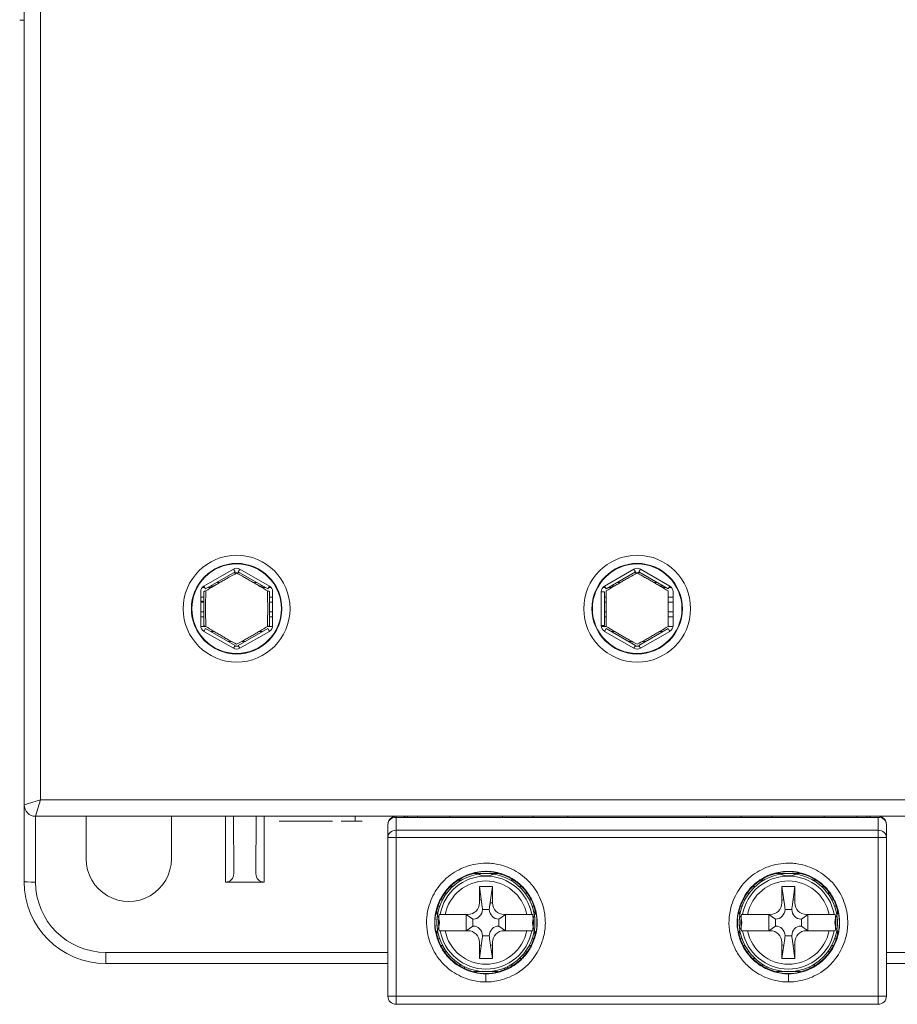
# Model space of a CAD drawing. Units: millimetres. Extents: x 38 to 251, y 25 to 194.
# Drawn here: x 149 to 202, y 25 to 85 of the extents above; entities that cross this region are included whole.
import ezdxf

# ---------------------------------------------------------------- set-up
doc = ezdxf.new("R2010")
doc.units = ezdxf.units.MM
doc.layers.add('1', color=7, linetype='Continuous', true_color=0xffffff)

msp = doc.modelspace()

# ---------------------------------------------------------------- linework, layer by layer
at = {"layer": '1', "color": 155, "linetype": 'Continuous', "lineweight": 18}
for p, q in [((148.877, 102.377), (148.877, 36.877)), ((148.877, 84.879), (148.606, 84.869)), ((161.777, 51.129), (161.677, 51.302)), ((161.977, 51.129), (162.077, 51.302)), ((186.277, 51.129), (186.177, 51.302)), ((186.477, 51.129), (186.577, 51.302)), ((159.977, 50.089), (161.777, 51.129)), ((161.688, 51.077), (162.067, 51.077)), ((161.977, 51.129), (163.777, 50.089)), ((184.477, 50.089), (186.277, 51.129)), ((186.188, 51.077), (186.567, 51.077)), ((186.477, 51.129), (188.277, 50.089)), ((159.927, 50.177), (159.774, 50.177)), ((159.977, 50.089), (159.877, 50.263)), ((160.341, 50.177), (160.129, 50.177)), ((160.849, 50.477), (160.649, 50.477)), ((163.106, 50.477), (162.904, 50.477)), ((163.625, 50.177), (163.413, 50.177)), ((163.777, 50.089), (163.877, 50.263)), ((163.98, 50.177), (163.828, 50.177)), ((184.427, 50.177), (184.274, 50.177)), ((184.477, 50.089), (184.377, 50.263)), ((184.841, 50.177), (184.629, 50.177)), ((185.349, 50.477), (185.149, 50.477)), ((187.606, 50.477), (187.404, 50.477)), ((188.125, 50.177), (187.913, 50.177)), ((188.277, 50.089), (188.377, 50.263)), ((188.48, 50.177), (188.328, 50.177)), ((159.677, 47.838), (159.677, 49.916)), ((159.677, 49.577), (159.877, 49.577)), ((163.877, 49.577), (164.077, 49.577)), ((164.077, 49.916), (164.077, 47.838)), ((184.377, 49.916), (184.177, 49.916)), ((184.377, 47.838), (184.377, 49.916)), ((184.377, 49.577), (184.484, 49.577)), ((188.271, 49.577), (188.577, 49.577)), ((188.577, 49.916), (188.577, 47.838)), ((159.677, 49.277), (159.877, 49.277)), ((163.877, 49.277), (164.077, 49.277)), ((184.377, 49.277), (184.48, 49.277)), ((188.275, 49.277), (188.577, 49.277)), ((159.877, 48.677), (159.677, 48.677)), ((159.877, 48.377), (159.677, 48.377)), ((164.077, 48.677), (163.877, 48.677)), ((164.077, 48.377), (163.877, 48.377)), ((184.478, 48.677), (184.377, 48.677)), ((184.481, 48.377), (184.377, 48.377)), ((188.577, 48.377), (188.273, 48.377)), ((188.577, 48.677), (188.276, 48.677)), ((159.682, 47.777), (160.008, 47.777)), ((159.977, 47.665), (159.877, 47.491)), ((161.777, 46.625), (159.977, 47.665)), ((163.777, 47.665), (161.977, 46.625)), ((163.746, 47.777), (164.072, 47.777)), ((163.777, 47.665), (163.877, 47.491)), ((184.377, 47.838), (184.177, 47.838)), ((184.182, 47.777), (184.508, 47.777)), ((184.477, 47.665), (184.377, 47.491)), ((186.277, 46.625), (184.477, 47.665)), ((188.277, 47.665), (186.477, 46.625)), ((188.246, 47.777), (188.572, 47.777)), ((188.277, 47.665), (188.377, 47.491)), ((160.302, 47.477), (160.509, 47.477)), ((163.245, 47.477), (163.452, 47.477)), ((184.802, 47.477), (185.009, 47.477)), ((187.745, 47.477), (187.952, 47.477)), ((161.555, 46.877), (161.341, 46.877)), ((161.777, 46.625), (161.677, 46.452)), ((162.005, 46.577), (161.749, 46.577)), ((161.977, 46.625), (162.077, 46.452)), ((162.413, 46.877), (162.199, 46.877)), ((186.055, 46.877), (185.841, 46.877)), ((186.277, 46.625), (186.177, 46.452)), ((186.505, 46.577), (186.249, 46.577)), ((186.477, 46.625), (186.577, 46.452)), ((186.913, 46.877), (186.699, 46.877)), ((148.877, 36.877), (148.877, 32.177)), ((149.577, 36.177), (223.177, 36.177)), ((152.667, 33.577), (152.669, 36.177)), ((157.885, 36.177), (157.887, 33.577)), ((161.701, 32.669), (161.686, 36.177)), ((163.068, 36.177), (163.053, 32.669)), ((169.127, 35.877), (169.127, 36.177)), ((171.627, 36.177), (171.627, 36.11)), ((172.139, 36.177), (172.139, 36.11)), ((172.192, 36.177), (172.193, 36.11)), ((172.327, 36.177), (172.327, 36.11)), ((172.935, 36.177), (172.936, 36.11)), ((178.136, 36.177), (178.136, 36.11)), ((180.018, 36.11), (180.018, 36.177)), ((182.127, 36.177), (182.127, 36.11)), ((190.627, 36.11), (190.627, 36.177)), ((192.736, 36.177), (192.736, 36.11)), ((194.618, 36.11), (194.618, 36.177)), ((199.818, 36.11), (199.819, 36.177)), ((200.427, 36.11), (200.427, 36.177)), ((200.615, 36.11), (200.615, 36.177)), ((165.816, 35.877), (164.472, 35.877)), ((166.318, 35.877), (165.816, 35.877)), ((167.748, 35.877), (166.318, 35.877)), ((169.29, 35.877), (168.277, 35.877)), ((169.559, 35.877), (169.29, 35.877)), ((171.127, 34.888), (171.127, 35.677)), ((201.127, 36.11), (171.627, 36.11)), ((201.627, 35.677), (201.627, 34.888)), ((171.127, 25.177), (171.127, 34.888)), ((201.627, 34.888), (201.627, 25.177)), ((177.863, 32.677), (176.393, 32.677)), ((196.363, 32.677), (194.893, 32.677)), ((163.551, 32.151), (161.204, 32.151)), ((175.455, 32.277), (175.63, 32.277)), ((178.624, 32.277), (178.796, 32.277)), ((193.955, 32.277), (194.13, 32.277)), ((197.124, 32.277), (197.296, 32.277)), ((174.618, 31.477), (174.727, 31.477)), ((175.088, 31.877), (174.958, 31.877)), ((176.727, 30.877), (176.727, 31.877)), ((176.727, 31.877), (176.901, 30.643)), ((176.727, 31.877), (177.527, 31.877)), ((177.527, 31.877), (177.353, 30.643)), ((177.527, 31.877), (177.527, 30.877)), ((179.295, 31.877), (179.167, 31.877)), ((179.527, 31.477), (179.635, 31.477)), ((193.118, 31.477), (193.227, 31.477)), ((193.588, 31.877), (193.458, 31.877)), ((195.227, 31.877), (195.401, 30.643)), ((195.227, 30.877), (195.227, 31.877)), ((195.227, 31.877), (196.027, 31.877)), ((195.853, 30.643), (196.027, 31.877)), ((196.027, 31.877), (196.027, 30.877)), ((197.795, 31.877), (197.667, 31.877)), ((198.027, 31.477), (198.135, 31.477)), ((174.474, 31.077), (174.375, 31.077)), ((177.353, 30.643), (177.403, 30.877)), ((177.403, 30.877), (177.527, 30.877)), ((179.878, 31.077), (179.78, 31.077)), ((192.974, 31.077), (192.875, 31.077)), ((198.377, 31.077), (198.28, 31.077)), ((174.127, 30.277), (174.127, 30.412)), ((174.188, 30.277), (174.127, 30.277)), ((174.202, 30.677), (174.299, 30.677)), ((174.334, 30.177), (174.268, 30.177)), ((174.268, 30.177), (174.327, 30.177)), ((174.631, 30.177), (176.022, 30.177)), ((176.332, 29.888), (175.927, 30.177)), ((175.927, 30.177), (175.927, 29.177)), ((177.332, 30.486), (176.922, 30.486)), ((178.327, 30.177), (177.922, 29.888)), ((178.232, 30.177), (179.623, 30.177)), ((178.327, 29.177), (178.327, 30.177)), ((179.928, 30.177), (179.986, 30.177)), ((179.986, 30.177), (179.945, 30.177)), ((179.956, 30.677), (180.051, 30.677)), ((180.127, 30.277), (180.066, 30.277)), ((180.127, 30.409), (180.127, 30.277)), ((192.627, 30.277), (192.627, 30.413)), ((192.688, 30.277), (192.627, 30.277)), ((192.702, 30.677), (192.799, 30.677)), ((192.834, 30.177), (192.768, 30.177)), ((192.768, 30.177), (192.827, 30.177)), ((193.131, 30.177), (194.522, 30.177)), ((194.832, 29.888), (194.427, 30.177)), ((194.427, 30.177), (194.427, 29.177)), ((195.832, 30.486), (195.422, 30.486)), ((196.827, 30.177), (196.422, 29.888)), ((196.732, 30.177), (198.123, 30.177)), ((196.827, 29.177), (196.827, 30.177)), ((198.428, 30.177), (198.486, 30.177)), ((198.486, 30.177), (198.445, 30.177)), ((198.456, 30.677), (198.55, 30.677)), ((198.627, 30.277), (198.566, 30.277)), ((198.627, 30.411), (198.627, 30.277)), ((174.127, 29.477), (174.127, 29.877)), ((174.127, 29.877), (174.134, 29.877)), ((176.356, 29.888), (176.332, 29.888)), ((176.332, 29.888), (176.332, 29.466)), ((177.922, 29.888), (177.898, 29.888)), ((177.922, 29.466), (177.922, 29.888)), ((180.12, 29.877), (180.127, 29.877)), ((180.127, 29.877), (180.127, 29.477)), ((192.627, 29.477), (192.627, 29.877)), ((192.627, 29.877), (192.634, 29.877)), ((194.856, 29.888), (194.832, 29.888)), ((194.832, 29.888), (194.832, 29.466)), ((196.422, 29.888), (196.398, 29.888)), ((196.422, 29.466), (196.422, 29.888)), ((198.62, 29.877), (198.627, 29.877)), ((198.627, 29.877), (198.627, 29.477)), ((174.134, 29.477), (174.127, 29.477)), ((174.127, 28.942), (174.127, 29.077)), ((174.127, 29.077), (174.188, 29.077)), ((174.268, 29.177), (174.31, 29.177)), ((174.327, 29.177), (174.268, 29.177)), ((176.022, 29.177), (174.631, 29.177)), ((175.927, 29.177), (176.332, 29.466)), ((176.332, 29.466), (176.356, 29.466)), ((177.898, 29.466), (177.922, 29.466)), ((177.922, 29.466), (178.327, 29.177)), ((179.623, 29.177), (178.232, 29.177)), ((179.986, 29.177), (179.928, 29.177)), ((179.944, 29.177), (179.986, 29.177)), ((180.066, 29.077), (180.127, 29.077)), ((180.127, 29.477), (180.12, 29.477)), ((180.127, 29.077), (180.127, 28.94)), ((192.634, 29.477), (192.627, 29.477)), ((192.627, 28.943), (192.627, 29.077)), ((192.627, 29.077), (192.688, 29.077)), ((192.768, 29.177), (192.81, 29.177)), ((192.827, 29.177), (192.768, 29.177)), ((194.522, 29.177), (193.131, 29.177)), ((194.427, 29.177), (194.832, 29.466)), ((194.832, 29.466), (194.856, 29.466)), ((196.398, 29.466), (196.422, 29.466)), ((196.422, 29.466), (196.827, 29.177)), ((198.123, 29.177), (196.732, 29.177)), ((198.486, 29.177), (198.428, 29.177)), ((198.444, 29.177), (198.486, 29.177)), ((198.566, 29.077), (198.627, 29.077)), ((198.627, 29.477), (198.62, 29.477)), ((198.627, 29.077), (198.627, 28.941)), ((174.299, 28.677), (174.204, 28.677)), ((176.901, 28.711), (176.727, 27.477)), ((176.727, 27.477), (176.727, 28.477)), ((176.922, 28.868), (177.332, 28.868)), ((177.527, 27.477), (177.353, 28.711)), ((177.527, 28.477), (177.527, 27.477)), ((180.052, 28.677), (179.956, 28.677)), ((192.799, 28.677), (192.704, 28.677)), ((195.401, 28.711), (195.227, 27.477)), ((195.227, 27.477), (195.227, 28.477)), ((195.422, 28.868), (195.832, 28.868)), ((196.027, 27.477), (195.853, 28.711)), ((196.027, 28.477), (196.027, 27.477)), ((198.552, 28.677), (198.456, 28.677)), ((174.377, 28.277), (174.474, 28.277)), ((174.727, 27.877), (174.619, 27.877)), ((179.637, 27.877), (179.527, 27.877)), ((179.78, 28.277), (179.879, 28.277)), ((192.877, 28.277), (192.974, 28.277)), ((193.227, 27.877), (193.119, 27.877)), ((198.137, 27.877), (198.027, 27.877)), ((198.28, 28.277), (198.38, 28.277)), ((153.877, 27.177), (171.128, 27.177)), ((175.527, 27.077), (175.527, 27.139)), ((177.527, 27.477), (176.727, 27.477)), ((179.167, 27.477), (179.296, 27.477)), ((193.459, 27.477), (193.588, 27.477)), ((196.027, 27.477), (195.227, 27.477)), ((197.227, 27.139), (197.227, 27.077)), ((201.627, 27.177), (218.877, 27.177)), ((175.473, 27.067), (175.648, 27.067)), ((175.63, 27.077), (175.527, 27.077)), ((176.39, 26.677), (177.86, 26.677)), ((178.606, 27.067), (178.784, 27.067)), ((178.798, 27.077), (178.624, 27.077)), ((194.13, 27.077), (193.958, 27.077)), ((193.973, 27.067), (194.148, 27.067)), ((194.891, 26.677), (196.361, 26.677)), ((197.106, 27.067), (197.285, 27.067)), ((197.227, 27.077), (197.124, 27.077)), ((171.627, 24.677), (201.127, 24.677))]:
    msp.add_line(p, q, dxfattribs=at)
at = {"layer": '1', "color": 155, "linetype": 'Continuous', "lineweight": 13}
for p, q in [((149.877, 37.177), (149.877, 102.377)), ((161.677, 51.302), (159.877, 50.263)), ((162.077, 51.302), (163.877, 50.263)), ((186.177, 51.302), (184.377, 50.263)), ((186.577, 51.302), (188.377, 50.263)), ((184.177, 47.838), (184.177, 49.916)), ((161.677, 46.452), (159.877, 47.491)), ((162.077, 46.452), (163.877, 47.491)), ((186.177, 46.452), (184.377, 47.491)), ((186.577, 46.452), (188.377, 47.491)), ((148.877, 36.877), (149.877, 37.177)), ((149.877, 37.177), (149.577, 36.177)), ((222.877, 37.177), (149.877, 37.177)), ((149.577, 32.153), (149.577, 36.177)), ((161.186, 36.177), (161.204, 32.151)), ((163.551, 32.151), (163.568, 36.177)), ((171.627, 36.11), (171.627, 35.321)), ((201.127, 35.321), (201.127, 36.11)), ((201.127, 35.321), (171.627, 35.321)), ((171.627, 35.321), (171.627, 34.888)), ((201.127, 34.888), (201.127, 35.321)), ((171.627, 34.888), (171.127, 34.888)), ((171.627, 34.888), (201.127, 34.888)), ((171.627, 34.888), (171.627, 25.177)), ((201.627, 34.888), (201.127, 34.888)), ((201.127, 25.177), (201.127, 34.888)), ((153.877, 27.177), (153.877, 27.853)), ((171.128, 27.853), (153.877, 27.853)), ((218.877, 27.853), (201.627, 27.853)), ((171.627, 25.177), (171.127, 25.177)), ((171.627, 24.677), (171.627, 25.177)), ((201.127, 25.177), (171.627, 25.177)), ((201.127, 24.677), (201.127, 25.177)), ((201.627, 25.177), (201.127, 25.177))]:
    msp.add_line(p, q, dxfattribs=at)
for centre, radius in [((161.877, 48.877), 3.268), ((186.377, 48.877), 3.268), ((161.877, 48.877), 2.768), ((186.377, 48.877), 2.768)]:
    msp.add_circle(centre, radius, dxfattribs=at)
at = {"layer": '1', "color": 155, "linetype": 'Continuous', "lineweight": 18}
for centre, radius in [((161.877, 48.877), 2.738), ((186.377, 48.877), 2.738), ((177.127, 29.677), 3), ((195.627, 29.677), 3)]:
    msp.add_circle(centre, radius, dxfattribs=at)
for centre, radius, start, end in [((161.877, 50.955), 0.4, 60, 120), ((186.377, 50.955), 0.4, 60, 120), ((160.077, 49.916), 0.4, 120, 180), ((163.677, 49.916), 0.4, 0, 60), ((184.577, 49.916), 0.4, 120, 180), ((188.177, 49.916), 0.4, 0, 60), ((160.077, 47.838), 0.4, 180, 240), ((163.677, 47.838), 0.4, 300, 0), ((184.577, 47.838), 0.4, 180, 240), ((188.177, 47.838), 0.4, 300, 0), ((161.877, 46.799), 0.4, 240, 300), ((186.377, 46.799), 0.4, 240, 300), ((149.577, 36.877), 0.7, 180, 270), ((171.627, 35.677), 0.5, 90, 180), ((175.427, 36.177), 0.5, 180, 187.70067), ((197.327, 36.177), 0.5, 352.29933, 0), ((201.127, 35.677), 0.5, 0, 90), ((177.127, 33.527), 1, 232.32493, 307.68328), ((195.624, 33.527), 1, 232.38126, 307.72208), ((153.877, 32.177), 5, 180, 270), ((177.127, 29.677), 1.825, 100.81127, 102.65626), ((177.127, 29.677), 1.77, 100.90687, 103.06125), ((195.627, 29.677), 1.825, 100.81127, 102.65626), ((195.627, 29.677), 1.77, 100.90687, 103.06125), ((195.627, 29.677), 1.77, 76.94438, 79.09877), ((195.627, 29.677), 1.825, 77.34377, 79.18875), ((177.127, 29.677), 1.425, 101.59872, 106.30686), ((195.627, 29.677), 1.425, 101.59872, 106.30686), ((195.627, 29.677), 1.425, 73.6931, 78.40124), ((173.277, 29.67), 1, 322.42151, 37.77609), ((177.127, 29.677), 2.902, 170.07907, 189.92093), ((180.979, 29.663), 1, 142.23015, 217.3673), ((177.127, 29.677), 2.902, 350.07907, 9.92093), ((191.777, 29.678), 1, 322.26791, 37.69543), ((195.627, 29.677), 2.902, 170.07907, 189.92093), ((199.477, 29.675), 1, 142.26547, 217.68792), ((195.627, 29.677), 2.902, 350.07907, 9.92093), ((177.127, 29.677), 1.425, 253.69875, 258.40689), ((177.127, 29.677), 1.425, 281.59311, 286.30125), ((195.627, 29.677), 1.425, 253.69875, 258.40689), ((195.627, 29.677), 1.425, 281.59311, 286.30125), ((177.127, 29.677), 1.77, 256.93875, 259.09313), ((177.127, 29.677), 1.825, 257.33813, 259.18312), ((177.127, 29.677), 1.77, 280.90123, 283.05562), ((177.127, 29.677), 1.825, 280.81688, 282.66186), ((195.627, 29.677), 1.77, 256.93875, 259.09313), ((195.627, 29.677), 1.825, 257.33813, 259.18312), ((195.627, 29.677), 1.77, 280.90123, 283.05562), ((195.627, 29.677), 1.825, 280.81688, 282.66186), ((171.627, 25.177), 0.5, 180, 270), ((201.127, 25.177), 0.5, 270, 0)]:
    msp.add_arc(centre, radius, start, end, dxfattribs=at)
at = {"layer": '1', "color": 155, "linetype": 'Continuous', "lineweight": 13}
for centre, radius, start, end in [((153.877, 32.153), 4.3, 180, 270), ((177.127, 29.677), 2.845, 10.12321, 169.87679), ((177.127, 29.677), 2.545, 11.32831, 168.67169), ((195.627, 29.677), 2.845, 10.12321, 169.87679), ((195.627, 29.677), 2.545, 11.32831, 168.67169), ((177.127, 29.677), 2.845, 190.12321, 349.87679), ((177.127, 29.677), 2.545, 191.32831, 348.67169), ((195.627, 29.677), 2.845, 190.12321, 349.87679), ((195.627, 29.677), 2.545, 191.32831, 348.67169)]:
    msp.add_arc(centre, radius, start, end, dxfattribs=at)
at = {"layer": '1', "color": 155, "linetype": 'Continuous', "lineweight": 18}
for centre, major_axis, ratio, start_param, end_param in [((161.877, 42.276), (11.5, 0), 0.700208, 1.742864, 1.753336), ((161.877, 42.276), (11.5, 0), 0.700208, 1.691879, 1.712749), ((161.877, 42.276), (11.5, 0), 0.700208, 1.428844, 1.448667), ((161.877, 42.276), (11.5, 0), 0.700208, 1.388257, 1.398729), ((186.377, 42.276), (11.5, 0), 0.700208, 1.742864, 1.753336), ((186.377, 42.276), (11.5, 0), 0.700208, 1.691879, 1.712749), ((186.377, 42.276), (11.5, 0), 0.700208, 1.428844, 1.448667), ((186.377, 42.276), (11.5, 0), 0.700208, 1.388257, 1.398729), ((160.077, 49.916), (-0.2, 0), 0.27735, 5.160221, 6.283185), ((163.677, 49.916), (-0.2, 0), 0.27735, 3.141593, 4.264557), ((160.077, 47.838), (0.2, 0), 0.27735, 3.141593, 4.264557), ((163.677, 47.838), (0.2, 0), 0.27735, 5.160221, 6.283185), ((172.118, 35.877), (0.003, -0.3), 0.008727, 2.460162, 3.141516), ((200.636, 35.677), (0.004, 0.5), 0.008727, 0.000077, 0.523694), ((171.627, 35.677), (0.5, 0), 0.866025, 1.570796, 3.141593), ((201.127, 35.677), (0.5, 0), 0.866025, 0, 1.570796), ((155.277, 33.575), (0, -2.61), 1, 4.711779, 7.854591), ((161.201, 32.669), (0.033, -0.517), 0.96422, 6.221147, 7.791791), ((163.553, 32.669), (0.033, 0.517), 0.96422, 1.632987, 3.203631), ((176.022, 30.877), (0.705, 0), 0.992546, 4.712389, 6.283185), ((178.232, 30.877), (-0.705, 0), 0.992546, 0, 1.570796), ((194.522, 30.877), (0.705, 0), 0.992546, 4.712389, 6.283185), ((196.732, 30.877), (-0.705, 0), 0.992546, 0, 1.570796), ((176.319, 30.581), (0.145, -0.681), 0.86117, 6.102048, 7.535285), ((176.279, 30.769), (0.358, -2.06), 0.284622, 1.38388, 1.460468), ((177.975, 30.769), (0.358, 2.06), 0.284622, 1.681125, 1.757712), ((177.935, 30.581), (-0.145, -0.681), 0.86117, 5.031086, 6.464322), ((194.819, 30.581), (0.145, -0.681), 0.86117, 6.102048, 7.535285), ((194.779, 30.769), (0.358, -2.06), 0.284622, 1.38388, 1.460468), ((196.475, 30.769), (0.358, 2.06), 0.284622, 1.681125, 1.757712), ((196.435, 30.581), (-0.145, -0.681), 0.86117, 5.031086, 6.464322), ((176.022, 28.477), (0.705, 0), 0.992546, 0, 1.570796), ((176.319, 28.773), (0.145, 0.681), 0.86117, 5.031086, 6.464322), ((177.935, 28.773), (-0.145, 0.681), 0.86117, 6.102048, 7.535285), ((178.232, 28.477), (-0.705, 0), 0.992546, 4.712389, 6.283185), ((194.522, 28.477), (0.705, 0), 0.992546, 0, 1.570796), ((194.819, 28.773), (0.145, 0.681), 0.86117, 5.031086, 6.464322), ((196.435, 28.773), (-0.145, 0.681), 0.86117, 6.102048, 7.535285), ((196.732, 28.477), (-0.705, 0), 0.992546, 4.712389, 6.283185), ((176.279, 28.585), (0.358, 2.06), 0.284622, 4.822717, 4.899305), ((177.975, 28.585), (0.358, -2.06), 0.284622, 4.525473, 4.60206), ((194.779, 28.585), (0.358, 2.06), 0.284622, 4.822718, 4.899305), ((196.475, 28.585), (0.358, -2.06), 0.284622, 4.525473, 4.60206)]:
    msp.add_ellipse(centre, major_axis=major_axis, ratio=ratio, start_param=start_param, end_param=end_param, dxfattribs=at)
at = {"layer": '1', "color": 155, "linetype": 'Continuous', "lineweight": 13}
for centre, major_axis, ratio, start_param, end_param in [((171.627, 34.888), (0.5, 0), 0.866025, 1.570796, 3.141593), ((201.127, 34.888), (0.5, 0), 0.866025, 0, 1.570796), ((149.577, 32.177), (-0.7, 0), 0.034899, 0, 1.570796)]:
    msp.add_ellipse(centre, major_axis=major_axis, ratio=ratio, start_param=start_param, end_param=end_param, dxfattribs=at)
at = {"layer": '1', "color": 155, "linetype": 'Continuous', "lineweight": 18}
for points, knots in [([(161.877, 51.055), (161.721, 50.97), (161.565, 50.883), (161.328, 50.751), (161.249, 50.706), (161.09, 50.616), (161.01, 50.57), (160.85, 50.478), (160.77, 50.431), (160.651, 50.361), (160.611, 50.338), (160.532, 50.291), (160.493, 50.268), (160.297, 50.151), (160.143, 50.058), (159.991, 49.966)], [0, 0, 0, 0, 0.25, 0.25, 0.375, 0.375, 0.5, 0.5, 0.625, 0.625, 0.6875, 0.6875, 0.75, 0.75, 1, 1, 1, 1]), ([(163.764, 49.966), (163.612, 50.058), (163.458, 50.151), (163.225, 50.289), (163.147, 50.336), (162.989, 50.428), (162.91, 50.475), (162.75, 50.567), (162.67, 50.613), (162.549, 50.681), (162.509, 50.704), (162.429, 50.749), (162.23, 50.861), (162.033, 50.97), (161.877, 51.055)], [0, 0, 0, 0, 0.25, 0.25, 0.375, 0.375, 0.5, 0.5, 0.625, 0.625, 0.6875, 0.6875, 0.75, 1, 1, 1, 1]), ([(186.377, 51.055), (186.221, 50.97), (186.065, 50.883), (185.828, 50.751), (185.749, 50.706), (185.59, 50.616), (185.51, 50.57), (185.35, 50.478), (185.27, 50.431), (185.151, 50.361), (185.111, 50.338), (185.032, 50.291), (184.993, 50.268), (184.797, 50.151), (184.643, 50.058), (184.491, 49.966)], [0, 0, 0, 0, 0.25, 0.25, 0.375, 0.375, 0.5, 0.5, 0.625, 0.625, 0.6875, 0.6875, 0.75, 0.75, 1, 1, 1, 1]), ([(188.264, 49.966), (188.112, 50.058), (187.958, 50.151), (187.725, 50.289), (187.647, 50.336), (187.489, 50.428), (187.41, 50.475), (187.25, 50.567), (187.17, 50.613), (187.049, 50.681), (187.009, 50.704), (186.929, 50.749), (186.73, 50.861), (186.533, 50.97), (186.377, 51.055)], [0, 0, 0, 0, 0.25, 0.25, 0.375, 0.375, 0.5, 0.5, 0.625, 0.625, 0.6875, 0.6875, 0.75, 1, 1, 1, 1]), ([(159.877, 49.916), (159.877, 49.747), (159.877, 49.576), (159.877, 49.318), (159.877, 49.231), (159.877, 49.056), (159.877, 48.969), (159.877, 48.792), (159.877, 48.704), (159.877, 48.572), (159.877, 48.528), (159.877, 48.44), (159.877, 48.396), (159.877, 48.179), (159.877, 48.007), (159.877, 47.838)], [0, 0, 0, 0, 0.25, 0.25, 0.375, 0.375, 0.5, 0.5, 0.625, 0.625, 0.6875, 0.6875, 0.75, 0.75, 1, 1, 1, 1]), ([(163.877, 47.838), (163.877, 48.007), (163.877, 48.178), (163.877, 48.436), (163.877, 48.523), (163.877, 48.698), (163.877, 48.785), (163.877, 48.962), (163.877, 49.05), (163.877, 49.182), (163.877, 49.226), (163.877, 49.314), (163.877, 49.358), (163.877, 49.575), (163.877, 49.747), (163.877, 49.916)], [0, 0, 0, 0, 0.25, 0.25, 0.375, 0.375, 0.5, 0.5, 0.625, 0.625, 0.6875, 0.6875, 0.75, 0.75, 1, 1, 1, 1]), ([(184.491, 49.966), (184.487, 49.789), (184.484, 49.61), (184.48, 49.338), (184.479, 49.247), (184.477, 49.065), (184.477, 48.973), (184.477, 48.788), (184.477, 48.695), (184.478, 48.557), (184.479, 48.511), (184.48, 48.419), (184.48, 48.374), (184.484, 48.146), (184.487, 47.966), (184.491, 47.788)], [0, 0, 0, 0, 0.25, 0.25, 0.375, 0.375, 0.5, 0.5, 0.625, 0.625, 0.6875, 0.6875, 0.75, 0.75, 1, 1, 1, 1]), ([(188.264, 47.788), (188.267, 47.965), (188.271, 48.144), (188.274, 48.416), (188.275, 48.507), (188.277, 48.69), (188.277, 48.781), (188.277, 48.966), (188.277, 49.059), (188.276, 49.197), (188.275, 49.243), (188.274, 49.335), (188.274, 49.381), (188.271, 49.608), (188.267, 49.788), (188.264, 49.966)], [0, 0, 0, 0, 0.25, 0.25, 0.375, 0.375, 0.5, 0.5, 0.625, 0.625, 0.6875, 0.6875, 0.75, 0.75, 1, 1, 1, 1]), ([(159.856, 49.283), (159.852, 49.285), (159.848, 49.288), (159.832, 49.297), (159.819, 49.304), (159.793, 49.316), (159.779, 49.322), (159.738, 49.336), (159.71, 49.344), (159.681, 49.349), (159.679, 49.349), (159.678, 49.349)], [0, 0, 0, 0, 0.071133, 0.071133, 0.298573, 0.298573, 0.526013, 0.526013, 0.980894, 0.980894, 1, 1, 1, 1]), ([(159.991, 47.788), (160.143, 47.696), (160.296, 47.603), (160.529, 47.465), (160.607, 47.418), (160.765, 47.326), (160.844, 47.279), (161.005, 47.187), (161.085, 47.141), (161.205, 47.073), (161.245, 47.05), (161.325, 47.005), (161.524, 46.893), (161.721, 46.784), (161.877, 46.699)], [0, 0, 0, 0, 0.25, 0.25, 0.375, 0.375, 0.5, 0.5, 0.625, 0.625, 0.6875, 0.6875, 0.75, 1, 1, 1, 1]), ([(161.877, 46.699), (162.033, 46.784), (162.189, 46.871), (162.426, 47.003), (162.506, 47.048), (162.665, 47.138), (162.744, 47.184), (162.905, 47.276), (162.984, 47.323), (163.103, 47.393), (163.143, 47.416), (163.222, 47.463), (163.261, 47.486), (163.457, 47.603), (163.611, 47.696), (163.764, 47.788)], [0, 0, 0, 0, 0.25, 0.25, 0.375, 0.375, 0.5, 0.5, 0.625, 0.625, 0.6875, 0.6875, 0.75, 0.75, 1, 1, 1, 1]), ([(184.491, 47.788), (184.643, 47.696), (184.796, 47.603), (185.029, 47.465), (185.107, 47.418), (185.265, 47.326), (185.344, 47.279), (185.505, 47.187), (185.585, 47.141), (185.705, 47.073), (185.745, 47.05), (185.825, 47.005), (186.024, 46.893), (186.221, 46.784), (186.377, 46.699)], [0, 0, 0, 0, 0.25, 0.25, 0.375, 0.375, 0.5, 0.5, 0.625, 0.625, 0.6875, 0.6875, 0.75, 1, 1, 1, 1]), ([(186.377, 46.699), (186.533, 46.784), (186.689, 46.871), (186.926, 47.003), (187.006, 47.048), (187.165, 47.138), (187.244, 47.184), (187.405, 47.276), (187.484, 47.323), (187.603, 47.393), (187.643, 47.416), (187.722, 47.463), (187.761, 47.486), (187.957, 47.603), (188.111, 47.696), (188.264, 47.788)], [0, 0, 0, 0, 0.25, 0.25, 0.375, 0.375, 0.5, 0.5, 0.625, 0.625, 0.6875, 0.6875, 0.75, 0.75, 1, 1, 1, 1]), ([(174.084, 30.26), (174.202, 30.864), (174.5, 31.434), (175.369, 32.303), (175.936, 32.6), (176.538, 32.719)], [0, 0, 0, 0, 0.500865, 0.500865, 1, 1, 1, 1]), ([(176.516, 32.736), (176.718, 32.777), (176.918, 32.797), (177.118, 32.798), (177.123, 32.798), (177.127, 32.798)], [0, 0, 0, 0, 0.977837, 0.977837, 1, 1, 1, 1]), ([(177.127, 32.798), (177.23, 32.798), (177.332, 32.792), (177.536, 32.772), (177.637, 32.756), (177.738, 32.736)], [0, 0, 0, 0, 0.5, 0.5, 1, 1, 1, 1]), ([(177.738, 32.736), (177.732, 32.731), (177.725, 32.726), (177.718, 32.72), (177.717, 32.72), (177.716, 32.719)], [0, 0, 0, 0, 0.882777, 0.882777, 1, 1, 1, 1]), ([(177.716, 32.719), (178.318, 32.6), (178.885, 32.303), (179.756, 31.432), (180.054, 30.86), (180.172, 30.253)], [0, 0, 0, 0, 0.49824, 0.49824, 1, 1, 1, 1]), ([(192.585, 30.267), (192.704, 30.868), (193.001, 31.435), (193.869, 32.302), (194.435, 32.599), (195.036, 32.718)], [0, 0, 0, 0, 0.500274, 0.500274, 1, 1, 1, 1]), ([(195.013, 32.735), (195.115, 32.756), (195.216, 32.771), (195.419, 32.792), (195.521, 32.798), (195.725, 32.798), (195.827, 32.793), (195.981, 32.777), (196.032, 32.771), (196.134, 32.755), (196.185, 32.746), (196.236, 32.736)], [0, 0, 0, 0, 0.25, 0.25, 0.5, 0.5, 0.75, 0.75, 0.875, 0.875, 1, 1, 1, 1]), ([(196.236, 32.736), (196.229, 32.731), (196.223, 32.726), (196.215, 32.721), (196.214, 32.72), (196.213, 32.719)], [0, 0, 0, 0, 0.882814, 0.882814, 1, 1, 1, 1]), ([(196.213, 32.719), (196.816, 32.601), (197.384, 32.304), (198.254, 31.435), (198.551, 30.867), (198.669, 30.264)], [0, 0, 0, 0, 0.500165, 0.500165, 1, 1, 1, 1]), ([(174.069, 29.06), (174.049, 29.158), (174.034, 29.255), (174.013, 29.451), (174.007, 29.549), (174.005, 29.744), (174.009, 29.842), (174.026, 30.038), (174.039, 30.136), (174.058, 30.234)], [0, 0, 0, 0, 0.25, 0.25, 0.5, 0.5, 0.75, 0.75, 1, 1, 1, 1]), ([(174.067, 30.283), (174.072, 30.276), (174.077, 30.269), (174.083, 30.261), (174.083, 30.261), (174.084, 30.26)], [0, 0, 0, 0, 0.901924, 0.901924, 1, 1, 1, 1]), ([(174.327, 30.177), (174.328, 30.177), (174.331, 30.177), (174.339, 30.177), (174.341, 30.177), (174.348, 30.177), (174.352, 30.177), (174.364, 30.177), (174.374, 30.177), (174.397, 30.177), (174.41, 30.177), (174.438, 30.177), (174.453, 30.177), (174.477, 30.177), (174.485, 30.177), (174.502, 30.177), (174.511, 30.177), (174.538, 30.177), (174.556, 30.177), (174.584, 30.177), (174.593, 30.177), (174.612, 30.177), (174.622, 30.177), (174.631, 30.177)], [0, 0, 0, 0, 0.125, 0.125, 0.1875, 0.1875, 0.25, 0.25, 0.375, 0.375, 0.5, 0.5, 0.625, 0.625, 0.6875, 0.6875, 0.75, 0.75, 0.875, 0.875, 0.9375, 0.9375, 1, 1, 1, 1]), ([(179.623, 30.177), (179.642, 30.177), (179.661, 30.177), (179.689, 30.177), (179.698, 30.177), (179.716, 30.177), (179.725, 30.177), (179.752, 30.177), (179.769, 30.177), (179.793, 30.177), (179.801, 30.177), (179.816, 30.177), (179.823, 30.177), (179.844, 30.177), (179.857, 30.177), (179.88, 30.177), (179.89, 30.177), (179.906, 30.177), (179.913, 30.177), (179.92, 30.177), (179.923, 30.177), (179.926, 30.177), (179.927, 30.177), (179.928, 30.177)], [0, 0, 0, 0, 0.125, 0.125, 0.1875, 0.1875, 0.25, 0.25, 0.375, 0.375, 0.4375, 0.4375, 0.5, 0.5, 0.625, 0.625, 0.75, 0.75, 0.875, 0.875, 0.9375, 0.9375, 1, 1, 1, 1]), ([(180.189, 30.276), (180.209, 30.175), (180.224, 30.073), (180.244, 29.87), (180.249, 29.769), (180.248, 29.565), (180.242, 29.464), (180.226, 29.311), (180.22, 29.259), (180.204, 29.158), (180.195, 29.107), (180.184, 29.056)], [0, 0, 0, 0, 0.25, 0.25, 0.5, 0.5, 0.75, 0.75, 0.875, 0.875, 1, 1, 1, 1]), ([(192.568, 29.066), (192.547, 29.167), (192.532, 29.269), (192.511, 29.472), (192.506, 29.574), (192.506, 29.778), (192.511, 29.88), (192.527, 30.034), (192.533, 30.085), (192.549, 30.188), (192.558, 30.239), (192.568, 30.289)], [0, 0, 0, 0, 0.25, 0.25, 0.5, 0.5, 0.75, 0.75, 0.875, 0.875, 1, 1, 1, 1]), ([(192.568, 30.289), (192.573, 30.283), (192.578, 30.276), (192.584, 30.268), (192.585, 30.268), (192.585, 30.267)], [0, 0, 0, 0, 0.88483, 0.88483, 1, 1, 1, 1]), ([(192.827, 30.177), (192.828, 30.177), (192.831, 30.177), (192.839, 30.177), (192.841, 30.177), (192.848, 30.177), (192.852, 30.177), (192.864, 30.177), (192.874, 30.177), (192.897, 30.177), (192.91, 30.177), (192.938, 30.177), (192.953, 30.177), (192.977, 30.177), (192.985, 30.177), (193.002, 30.177), (193.011, 30.177), (193.038, 30.177), (193.056, 30.177), (193.084, 30.177), (193.093, 30.177), (193.112, 30.177), (193.122, 30.177), (193.131, 30.177)], [0, 0, 0, 0, 0.125, 0.125, 0.1875, 0.1875, 0.25, 0.25, 0.375, 0.375, 0.5, 0.5, 0.625, 0.625, 0.6875, 0.6875, 0.75, 0.75, 0.875, 0.875, 0.9375, 0.9375, 1, 1, 1, 1]), ([(198.123, 30.177), (198.142, 30.177), (198.161, 30.177), (198.189, 30.177), (198.198, 30.177), (198.216, 30.177), (198.225, 30.177), (198.252, 30.177), (198.269, 30.177), (198.293, 30.177), (198.301, 30.177), (198.316, 30.177), (198.323, 30.177), (198.344, 30.177), (198.357, 30.177), (198.38, 30.177), (198.39, 30.177), (198.406, 30.177), (198.413, 30.177), (198.42, 30.177), (198.423, 30.177), (198.426, 30.177), (198.427, 30.177), (198.428, 30.177)], [0, 0, 0, 0, 0.125, 0.125, 0.1875, 0.1875, 0.25, 0.25, 0.375, 0.375, 0.4375, 0.4375, 0.5, 0.5, 0.625, 0.625, 0.75, 0.75, 0.875, 0.875, 0.9375, 0.9375, 1, 1, 1, 1]), ([(198.701, 30.212), (198.718, 30.116), (198.73, 30.02), (198.746, 29.828), (198.749, 29.733), (198.747, 29.541), (198.735, 29.35), (198.705, 29.159), (198.686, 29.064)], [0, 0, 0, 0, 0.25, 0.25, 0.5, 0.5, 0.75, 1, 1, 1, 1]), ([(176.533, 26.636), (175.933, 26.756), (175.368, 27.052), (174.502, 27.918), (174.206, 28.483), (174.086, 29.083)], [0, 0, 0, 0, 0.49994, 0.49994, 1, 1, 1, 1]), ([(174.631, 29.177), (174.612, 29.177), (174.593, 29.177), (174.566, 29.177), (174.556, 29.177), (174.538, 29.177), (174.529, 29.177), (174.502, 29.177), (174.485, 29.177), (174.461, 29.177), (174.454, 29.177), (174.438, 29.177), (174.431, 29.177), (174.41, 29.177), (174.397, 29.177), (174.375, 29.177), (174.364, 29.177), (174.348, 29.177), (174.341, 29.177), (174.334, 29.177), (174.332, 29.177), (174.329, 29.177), (174.327, 29.177), (174.327, 29.177)], [0, 0, 0, 0, 0.125, 0.125, 0.1875, 0.1875, 0.25, 0.25, 0.375, 0.375, 0.4375, 0.4375, 0.5, 0.5, 0.625, 0.625, 0.75, 0.75, 0.875, 0.875, 0.9375, 0.9375, 1, 1, 1, 1]), ([(180.167, 29.079), (180.047, 28.481), (179.751, 27.917), (178.883, 27.049), (178.314, 26.752), (177.709, 26.634)], [0, 0, 0, 0, 0.497863, 0.497863, 1, 1, 1, 1]), ([(179.928, 29.177), (179.926, 29.177), (179.923, 29.177), (179.916, 29.177), (179.913, 29.177), (179.906, 29.177), (179.902, 29.177), (179.89, 29.177), (179.88, 29.177), (179.857, 29.177), (179.844, 29.177), (179.816, 29.177), (179.801, 29.177), (179.777, 29.177), (179.769, 29.177), (179.752, 29.177), (179.743, 29.177), (179.717, 29.177), (179.699, 29.177), (179.67, 29.177), (179.661, 29.177), (179.642, 29.177), (179.632, 29.177), (179.623, 29.177)], [0, 0, 0, 0, 0.125, 0.125, 0.1875, 0.1875, 0.25, 0.25, 0.375, 0.375, 0.5, 0.5, 0.625, 0.625, 0.6875, 0.6875, 0.75, 0.75, 0.875, 0.875, 0.9375, 0.9375, 1, 1, 1, 1]), ([(195.039, 26.635), (194.437, 26.754), (193.869, 27.051), (193.001, 27.919), (192.704, 28.487), (192.585, 29.089)], [0, 0, 0, 0, 0.50005, 0.50005, 1, 1, 1, 1]), ([(193.131, 29.177), (193.112, 29.177), (193.093, 29.177), (193.066, 29.177), (193.056, 29.177), (193.038, 29.177), (193.029, 29.177), (193.002, 29.177), (192.985, 29.177), (192.961, 29.177), (192.954, 29.177), (192.938, 29.177), (192.931, 29.177), (192.91, 29.177), (192.897, 29.177), (192.875, 29.177), (192.864, 29.177), (192.848, 29.177), (192.841, 29.177), (192.834, 29.177), (192.832, 29.177), (192.829, 29.177), (192.827, 29.177), (192.827, 29.177)], [0, 0, 0, 0, 0.125, 0.125, 0.1875, 0.1875, 0.25, 0.25, 0.375, 0.375, 0.4375, 0.4375, 0.5, 0.5, 0.625, 0.625, 0.75, 0.75, 0.875, 0.875, 0.9375, 0.9375, 1, 1, 1, 1]), ([(198.669, 29.086), (198.55, 28.485), (198.253, 27.919), (197.385, 27.051), (196.818, 26.754), (196.217, 26.635)], [0, 0, 0, 0, 0.499916, 0.499916, 1, 1, 1, 1]), ([(198.428, 29.177), (198.426, 29.177), (198.423, 29.177), (198.416, 29.177), (198.413, 29.177), (198.406, 29.177), (198.402, 29.177), (198.39, 29.177), (198.38, 29.177), (198.357, 29.177), (198.344, 29.177), (198.316, 29.177), (198.301, 29.177), (198.277, 29.177), (198.269, 29.177), (198.252, 29.177), (198.243, 29.177), (198.217, 29.177), (198.199, 29.177), (198.17, 29.177), (198.161, 29.177), (198.142, 29.177), (198.132, 29.177), (198.123, 29.177)], [0, 0, 0, 0, 0.125, 0.125, 0.1875, 0.1875, 0.25, 0.25, 0.375, 0.375, 0.5, 0.5, 0.625, 0.625, 0.6875, 0.6875, 0.75, 0.75, 0.875, 0.875, 0.9375, 0.9375, 1, 1, 1, 1]), ([(198.686, 29.064), (198.681, 29.07), (198.676, 29.077), (198.67, 29.085), (198.669, 29.086), (198.669, 29.086)], [0, 0, 0, 0, 0.885842, 0.885842, 1, 1, 1, 1]), ([(175.81, 26.998), (175.81, 26.995), (175.811, 26.99), (175.812, 26.982), (175.813, 26.973), (175.814, 26.965), (175.814, 26.956), (175.815, 26.948), (175.816, 26.94), (175.816, 26.932), (175.817, 26.924), (175.817, 26.917), (175.817, 26.91), (175.817, 26.903), (175.818, 26.896), (175.818, 26.889), (175.818, 26.884), (175.818, 26.882), (175.818, 26.882)], [0, 0, 0, 0, 0.058843, 0.132306, 0.204763, 0.276213, 0.346657, 0.416094, 0.484524, 0.551949, 0.618367, 0.68378, 0.748186, 0.811587, 0.873982, 0.935372, 0.995756, 1, 1, 1, 1]), ([(177.733, 26.616), (177.631, 26.596), (177.428, 26.565), (177.224, 26.555), (177.02, 26.556), (176.918, 26.561), (176.765, 26.577), (176.713, 26.583), (176.611, 26.599), (176.56, 26.608), (176.509, 26.619)], [0, 0, 0, 0, 0.25, 0.5, 0.5, 0.75, 0.75, 0.875, 0.875, 1, 1, 1, 1]), ([(178.237, 26.903), (178.238, 26.901), (178.247, 26.868), (178.263, 26.835), (178.282, 26.808)], [0, 0, 0, 0, 0.043037, 1, 1, 1, 1]), ([(194.31, 26.998), (194.31, 26.995), (194.311, 26.99), (194.312, 26.982), (194.313, 26.973), (194.314, 26.965), (194.314, 26.956), (194.315, 26.948), (194.316, 26.94), (194.316, 26.932), (194.317, 26.924), (194.317, 26.917), (194.317, 26.91), (194.317, 26.903), (194.318, 26.896), (194.318, 26.889), (194.318, 26.884), (194.318, 26.882), (194.318, 26.882)], [0, 0, 0, 0, 0.058893, 0.132418, 0.204936, 0.276446, 0.34695, 0.416445, 0.484934, 0.552416, 0.61889, 0.684358, 0.748819, 0.812273, 0.874721, 0.936163, 0.996598, 1, 1, 1, 1]), ([(195.016, 26.618), (195.023, 26.623), (195.029, 26.628), (195.037, 26.634), (195.038, 26.634), (195.039, 26.635)], [0, 0, 0, 0, 0.88778, 0.88778, 1, 1, 1, 1]), ([(196.24, 26.618), (196.139, 26.597), (195.936, 26.566), (195.732, 26.555), (195.527, 26.555), (195.425, 26.56), (195.271, 26.576), (195.22, 26.583), (195.118, 26.598), (195.067, 26.607), (195.016, 26.618)], [0, 0, 0, 0, 0.25, 0.5, 0.5, 0.75, 0.75, 0.875, 0.875, 1, 1, 1, 1]), ([(196.937, 26.882), (196.937, 26.887), (196.937, 26.896), (196.937, 26.91), (196.938, 26.924), (196.939, 26.94), (196.94, 26.956), (196.941, 26.973), (196.943, 26.984), (196.943, 26.99)], [0, 0, 0, 0, 0.128698, 0.263601, 0.40283, 0.546384, 0.694265, 0.846473, 1, 1, 1, 1])]:
    msp.add_open_spline(points, degree=3, knots=knots, dxfattribs=at)
at = {"layer": '1', "color": 155, "linetype": 'Continuous', "lineweight": 13}
for points, knots in [([(159.991, 49.966), (159.987, 49.789), (159.984, 49.61), (159.98, 49.338), (159.979, 49.247), (159.977, 49.065), (159.977, 48.973), (159.977, 48.788), (159.977, 48.695), (159.978, 48.557), (159.979, 48.511), (159.98, 48.419), (159.98, 48.374), (159.984, 48.146), (159.987, 47.966), (159.991, 47.788)], [0, 0, 0, 0, 0.25, 0.25, 0.375, 0.375, 0.5, 0.5, 0.625, 0.625, 0.6875, 0.6875, 0.75, 0.75, 1, 1, 1, 1]), ([(163.764, 47.788), (163.767, 47.965), (163.771, 48.144), (163.774, 48.416), (163.775, 48.507), (163.777, 48.69), (163.777, 48.781), (163.777, 48.966), (163.777, 49.059), (163.776, 49.197), (163.775, 49.243), (163.774, 49.335), (163.774, 49.381), (163.771, 49.608), (163.767, 49.788), (163.764, 49.966)], [0, 0, 0, 0, 0.25, 0.25, 0.375, 0.375, 0.5, 0.5, 0.625, 0.625, 0.6875, 0.6875, 0.75, 0.75, 1, 1, 1, 1]), ([(177.126, 26.043), (177.422, 26.043), (177.718, 26.081), (178.391, 26.25), (178.767, 26.413), (179.217, 26.702), (179.328, 26.782), (179.651, 27.046), (179.847, 27.252), (180.255, 27.793), (180.445, 28.155), (180.658, 28.786), (180.716, 29.052), (180.758, 29.465), (180.763, 29.611), (180.75, 30.159), (180.67, 30.567), (180.39, 31.318), (180.187, 31.674), (179.93, 31.989), (179.925, 31.995), (179.658, 32.318), (179.334, 32.591), (178.636, 33.003), (178.253, 33.152), (177.735, 33.261), (177.608, 33.28), (177.362, 33.305), (177.245, 33.311), (176.711, 33.31), (176.29, 33.235), (175.518, 32.956), (175.154, 32.754), (174.832, 32.494), (174.825, 32.488), (174.506, 32.227), (174.236, 31.912), (173.821, 31.227), (173.667, 30.847), (173.548, 30.316), (173.525, 30.173), (173.483, 29.758), (173.489, 29.483), (173.578, 28.82), (173.697, 28.428), (173.993, 27.822), (174.143, 27.585), (174.406, 27.264), (174.499, 27.163), (174.888, 26.787), (175.232, 26.554), (175.966, 26.213), (176.368, 26.101), (176.889, 26.048), (177.008, 26.043), (177.126, 26.043)], [0, 0, 0, 0, 0.038821, 0.038821, 0.091565, 0.091565, 0.109515, 0.109515, 0.146369, 0.146369, 0.199033, 0.199033, 0.234416, 0.234416, 0.253547, 0.253547, 0.306888, 0.306888, 0.359511, 0.359511, 0.360537, 0.360537, 0.414902, 0.414902, 0.46767, 0.46767, 0.48455, 0.48455, 0.499918, 0.499918, 0.554876, 0.554876, 0.608351, 0.608351, 0.609568, 0.609568, 0.662803, 0.662803, 0.715525, 0.715525, 0.734589, 0.734589, 0.770334, 0.770334, 0.823019, 0.823019, 0.859442, 0.859442, 0.877501, 0.877501, 0.930905, 0.930905, 0.98447, 0.98447, 1, 1, 1, 1]), ([(195.626, 26.043), (195.922, 26.043), (196.218, 26.081), (196.891, 26.25), (197.267, 26.413), (197.717, 26.702), (197.828, 26.782), (198.151, 27.046), (198.347, 27.252), (198.755, 27.793), (198.945, 28.155), (199.158, 28.786), (199.216, 29.052), (199.258, 29.465), (199.263, 29.611), (199.25, 30.159), (199.17, 30.567), (198.89, 31.318), (198.687, 31.674), (198.43, 31.989), (198.425, 31.995), (198.158, 32.318), (197.834, 32.591), (197.136, 33.003), (196.753, 33.152), (196.235, 33.261), (196.108, 33.28), (195.862, 33.305), (195.745, 33.311), (195.211, 33.31), (194.79, 33.235), (194.018, 32.956), (193.654, 32.754), (193.332, 32.494), (193.325, 32.488), (193.006, 32.227), (192.736, 31.912), (192.321, 31.227), (192.167, 30.847), (192.048, 30.316), (192.025, 30.173), (191.983, 29.758), (191.989, 29.483), (192.078, 28.82), (192.197, 28.428), (192.493, 27.822), (192.643, 27.585), (192.906, 27.264), (192.999, 27.163), (193.388, 26.787), (193.732, 26.554), (194.466, 26.213), (194.868, 26.101), (195.389, 26.048), (195.508, 26.043), (195.626, 26.043)], [0, 0, 0, 0, 0.038821, 0.038821, 0.091565, 0.091565, 0.109515, 0.109515, 0.146369, 0.146369, 0.199033, 0.199033, 0.234416, 0.234416, 0.253547, 0.253547, 0.306888, 0.306888, 0.359511, 0.359511, 0.360537, 0.360537, 0.414902, 0.414902, 0.46767, 0.46767, 0.48455, 0.48455, 0.499918, 0.499918, 0.554876, 0.554876, 0.608351, 0.608351, 0.609568, 0.609568, 0.662803, 0.662803, 0.715525, 0.715525, 0.734589, 0.734589, 0.770334, 0.770334, 0.823019, 0.823019, 0.859442, 0.859442, 0.877501, 0.877501, 0.930905, 0.930905, 0.98447, 0.98447, 1, 1, 1, 1]), ([(174.045, 30.236), (174.177, 30.946), (174.557, 31.616), (175.189, 32.14), (175.262, 32.196), (175.411, 32.299), (175.643, 32.444), (176.222, 32.712), (176.764, 32.81), (177.127, 32.811)], [0, 0, 0, 0, 0.5, 0.5, 0.5625, 0.5625, 0.625, 0.75, 1, 1, 1, 1]), ([(195.627, 26.543), (195.553, 26.543), (195.478, 26.545), (195.33, 26.556), (195.256, 26.564), (195.035, 26.597), (194.598, 26.694), (193.917, 27.005), (193.463, 27.39), (193.221, 27.667), (193.175, 27.725), (193.086, 27.843), (192.96, 28.024), (192.71, 28.48), (192.535, 29.054), (192.489, 29.57), (192.494, 29.791), (192.503, 29.938), (192.51, 30.011), (192.599, 30.667), (192.908, 31.372), (193.423, 31.909), (193.589, 32.058), (193.646, 32.106), (193.764, 32.197), (194.066, 32.413), (194.674, 32.702), (195.336, 32.815), (195.706, 32.811), (195.854, 32.803), (195.928, 32.797), (196.149, 32.769), (196.877, 32.626), (197.537, 32.232), (197.988, 31.738), (198.037, 31.682), (198.129, 31.565), (198.26, 31.384), (198.521, 30.932), (198.66, 30.505), (198.712, 30.214)], [0, 0, 0, 0, 0.015625, 0.015625, 0.03125, 0.03125, 0.0625, 0.125, 0.1875, 0.1875, 0.203125, 0.203125, 0.21875, 0.25, 0.3125, 0.34375, 0.359375, 0.359375, 0.375, 0.375, 0.5, 0.53125, 0.53125, 0.546875, 0.546875, 0.5625, 0.625, 0.6875, 0.703125, 0.703125, 0.71875, 0.71875, 0.75, 0.875, 0.875, 0.890625, 0.890625, 0.90625, 0.9375, 1, 1, 1, 1]), ([(177.127, 26.543), (177.07, 26.543), (177.012, 26.544), (176.898, 26.55), (176.84, 26.555), (176.669, 26.575), (176.328, 26.633), (175.566, 26.897), (175.009, 27.321), (174.574, 27.846), (174.449, 28.038), (174.241, 28.445), (174.077, 28.876), (173.988, 29.444), (173.993, 29.785), (174.005, 29.955), (174.011, 30.012), (174.026, 30.124), (174.034, 30.18), (174.045, 30.236)], [0, 0, 0, 0, 0.03125, 0.03125, 0.0625, 0.0625, 0.125, 0.25, 0.5, 0.5, 0.625, 0.625, 0.75, 0.875, 0.9375, 0.9375, 0.96875, 0.96875, 1, 1, 1, 1]), ([(198.712, 30.214), (198.752, 29.99), (198.768, 29.762), (198.753, 29.423), (198.741, 29.31), (198.705, 29.086), (198.585, 28.53), (198.261, 27.906), (197.836, 27.448), (197.71, 27.334), (197.624, 27.26), (197.579, 27.225), (197.354, 27.053), (196.767, 26.701), (196.085, 26.544), (195.627, 26.543)], [0, 0, 0, 0, 0.125, 0.125, 0.1875, 0.1875, 0.25, 0.5, 0.5625, 0.59375, 0.59375, 0.625, 0.625, 0.75, 1, 1, 1, 1]), ([(177.126, 26.043), (177.126, 26.043), (177.126, 26.043), (177.127, 26.043), (177.127, 26.043), (177.127, 26.043)], [0, 0, 0, 0, 0.432208, 0.432208, 1, 1, 1, 1]), ([(195.626, 26.043), (195.626, 26.043), (195.626, 26.043), (195.627, 26.043), (195.627, 26.043), (195.627, 26.043)], [0, 0, 0, 0, 0.432208, 0.432208, 1, 1, 1, 1])]:
    msp.add_open_spline(points, degree=3, knots=knots, dxfattribs=at)
at = {"layer": '1', "color": 155, "linetype": 'Continuous', "lineweight": 18}
for points in [[(176.538, 32.719), (176.53, 32.724), (176.523, 32.73), (176.516, 32.736)], [(195.036, 32.718), (195.028, 32.724), (195.021, 32.729), (195.013, 32.735)], [(174.058, 30.234), (174.061, 30.25), (174.064, 30.266), (174.067, 30.283)], [(180.172, 30.253), (180.177, 30.261), (180.183, 30.268), (180.189, 30.276)], [(198.669, 30.264), (198.675, 30.272), (198.681, 30.28), (198.686, 30.287)], [(198.686, 30.287), (198.691, 30.262), (198.696, 30.237), (198.701, 30.212)], [(174.086, 29.083), (174.081, 29.075), (174.075, 29.068), (174.069, 29.06)], [(180.184, 29.056), (180.179, 29.064), (180.173, 29.071), (180.167, 29.079)], [(192.585, 29.089), (192.579, 29.081), (192.574, 29.073), (192.568, 29.066)], [(176.509, 26.619), (176.517, 26.625), (176.525, 26.63), (176.533, 26.636)], [(177.709, 26.634), (177.717, 26.628), (177.725, 26.622), (177.733, 26.616)], [(178.301, 26.817), (178.285, 26.846), (178.272, 26.878), (178.265, 26.912)], [(178.443, 26.99), (178.439, 26.953), (178.436, 26.916), (178.436, 26.882)], [(196.217, 26.635), (196.225, 26.63), (196.233, 26.624), (196.24, 26.618)]]:
    msp.add_open_spline(points, degree=3, dxfattribs=at)
at = {"layer": '1', "color": 155, "linetype": 'Continuous', "lineweight": 13}
for points in [[(177.127, 32.811), (177.127, 32.798)], [(198.714, 30.214), (198.701, 30.212)]]:
    msp.add_open_spline(points, degree=1, dxfattribs=at)
msp.add_rational_spline([(177.127, 32.811), (177.228, 32.811), (177.329, 32.806), (178.247, 32.714), (179.026, 32.306), (180.07, 31.027), (180.328, 30.182), (180.164, 28.56), (179.749, 27.772), (178.564, 26.804), (177.849, 26.544), (177.127, 26.543)], [0.999996849701, 0.9999968497, 0.999996849698, 0.999996849666, 0.999996849723, 0.999996849665, 0.999996849722, 0.999996849665, 0.999996849722, 0.999996849669, 0.99999684971, 0.999996849701], degree=3, knots=[0, 0, 0, 0, 0.030772, 0.030772, 0.280789, 0.280789, 0.530807, 0.530807, 0.780824, 0.780824, 1, 1, 1, 1], dxfattribs=at)
for points, weights in [([(177.127, 26.543), (177.127, 26.538), (177.126, 26.043)], [0.999996849026, 0.710187030816, 1]), ([(195.627, 26.543), (195.627, 26.538), (195.626, 26.043)], [0.999996849026, 0.710187030817, 1])]:
    msp.add_rational_spline(points, weights, degree=2, dxfattribs=at)

doc.saveas('drawing.dxf')
